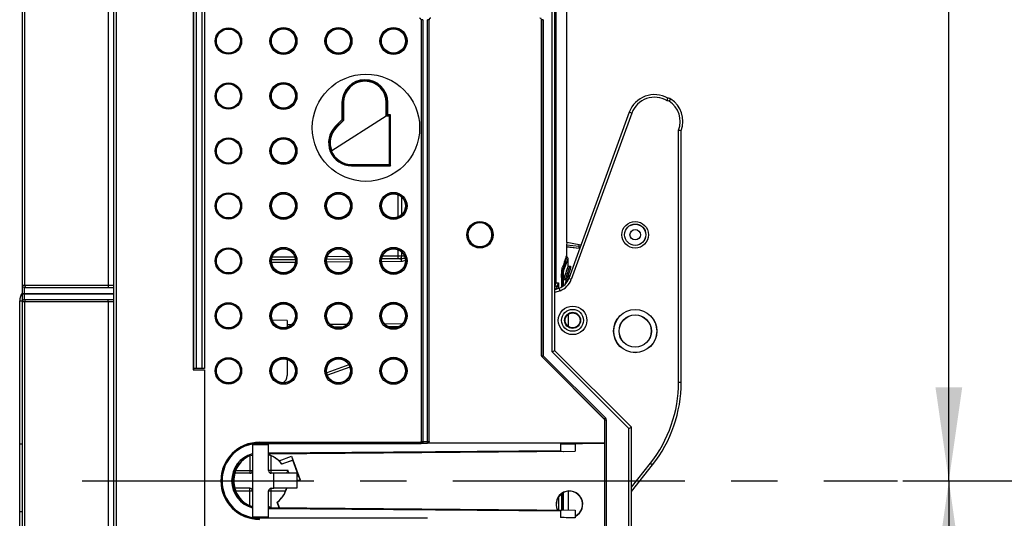
# Model space of a CAD drawing. Units: millimetres. Extents: x 0 to 420, y 0 to 297.
# Drawn here: x 96 to 133, y 188 to 207 of the extents above; entities that cross this region are included whole.
import ezdxf

# ---------------------------------------------------------------- set-up
doc = ezdxf.new("R2010")
doc.units = ezdxf.units.MM
doc.header["$LTSCALE"] = 23.1
doc.linetypes.add('CENTER', pattern=[0.6, 0.375, -0.075, 0.075, -0.075])
doc.layers.get('0').update_dxf_attribs({"linetype": 'CONTINUOUS'})
for name, color, linetype in [('ACHSEN', 7, 'CONTINUOUS'), ('FLAECHEN', 7, 'CONTINUOUS'), ('KOERPER', 7, 'CONTINUOUS'), ('MATSCHNITT', 7, 'CONTINUOUS'), ('RADIEN', 7, 'CONTINUOUS'), ('REF_MASSE', 7, 'CONTINUOUS'), ('STANDARD_BG_ACHSEN', 7, 'CONTINUOUS')]:
    doc.layers.add(name, color=color, linetype=linetype)
doc.styles.get("Standard").update_dxf_attribs({"font": 'txt', "width": 0.7})
doc.dimstyles.new('DIMSTYLE_1', dxfattribs={"dimtxt": 3.5, "dimasz": 3.5, "dimexe": 1.5, "dimexo": 0.2, "dimgap": 0.875, "dimtad": 1, "dimdec": 0, "dimlfac": 5, "dimdsep": 46, "dimtxsty": 'STANDARD', "dimblk": '_FILLED', "dimblk1": '_FILLED', "dimblk2": '_FILLED', "dimcen": 0.09, "dimclrt": 5, "dimadec": 0, "dimazin": 0, "dimtp": 0.3, "dimtm": 0.3, "dimtfac": 1, "dimtdec": 0, "dimtofl": 0, "dimtmove": 0, "dimatfit": 3, "dimldrblk": '_FILLED', "dimfxl": 1, "dimtolj": 1, "dimarcsym": 0})
doc.dimstyles.new('DIMSTYLE_2', dxfattribs={"dimtxt": 3.5, "dimasz": 3.5, "dimexe": 1.5, "dimexo": 0.2, "dimgap": 0.875, "dimtad": 1, "dimdec": 0, "dimlfac": 5, "dimdsep": 46, "dimtxsty": 'STANDARD', "dimblk": '_FILLED', "dimblk1": '_FILLED', "dimblk2": '_FILLED', "dimcen": 0.09, "dimclrt": 5, "dimadec": 0, "dimazin": 0, "dimtp": 0.8, "dimtm": 0.8, "dimtfac": 1, "dimtdec": 0, "dimtofl": 0, "dimtmove": 0, "dimatfit": 3, "dimldrblk": '_FILLED', "dimfxl": 1, "dimtolj": 1, "dimarcsym": 0})
doc.dimstyles.new('DIMSTYLE_4', dxfattribs={"dimtxt": 3.5, "dimasz": 3.5, "dimexe": 1.5, "dimexo": 0.2, "dimgap": 0.875, "dimtad": 1, "dimdec": 0, "dimlfac": 5, "dimdsep": 46, "dimtxsty": 'STANDARD', "dimblk": '_FILLED', "dimblk1": '_FILLED', "dimblk2": '_FILLED', "dimcen": 0.09, "dimclrt": 5, "dimadec": 0, "dimazin": 0, "dimtp": 0.5, "dimtm": 0.5, "dimtfac": 1, "dimtdec": 0, "dimtofl": 0, "dimtmove": 0, "dimatfit": 3, "dimldrblk": '_FILLED', "dimfxl": 1, "dimtolj": 1, "dimarcsym": 0})

# ---------------------------------------------------------------- blocks, each defined once
blk = doc.blocks.new('_FILLED')
at = {"color": 0, "linetype": 'BYBLOCK'}
blk.add_solid([(0, 0), (-1, 0.143), (-1, -0.143)], dxfattribs=at)
blk = doc.blocks.new('*D3')
at = {"layer": 'REF_MASSE', "color": 2, "linetype": 'CONTINUOUS'}
for p, q in [((95.923, 141.062), (95.923, 272.676)), ((120.543, 239.661), (120.543, 272.676)), ((95.923, 271.176), (108.233, 271.176)), ((120.543, 271.176), (108.233, 271.176))]:
    blk.add_line(p, q, dxfattribs=at)
at = {"layer": 'REF_MASSE', "color": 2, "linetype": 'CONTINUOUS', "xscale": 3.5, "yscale": 3.5, "zscale": 3.5, "rotation": 180}
blk.add_blockref('_FILLED', (95.923, 271.176), dxfattribs=at)
at = {"layer": 'REF_MASSE', "color": 2, "linetype": 'CONTINUOUS', "xscale": 3.5, "yscale": 3.5, "zscale": 3.5}
blk.add_blockref('_FILLED', (120.543, 271.176), dxfattribs=at)
at = {"layer": 'REF_MASSE', "color": 5, "linetype": 'CONTINUOUS', "insert": (108.466, 275.551), "char_height": 3.5, "width": 10.875, "attachment_point": 2, "line_spacing_factor": 0.9}
blk.add_mtext('123', dxfattribs=at)
blk = doc.blocks.new('*D5')
at = {"layer": 'REF_MASSE', "color": 2, "linetype": 'CONTINUOUS'}
for p, q in [((95.923, 141.062), (95.923, 258.718)), ((110.023, 247.322), (110.023, 258.718)), ((95.923, 257.218), (102.973, 257.218)), ((110.023, 257.218), (102.973, 257.218))]:
    blk.add_line(p, q, dxfattribs=at)
at = {"layer": 'REF_MASSE', "color": 2, "linetype": 'CONTINUOUS', "xscale": 3.5, "yscale": 3.5, "zscale": 3.5, "rotation": 180}
blk.add_blockref('_FILLED', (95.923, 257.218), dxfattribs=at)
at = {"layer": 'REF_MASSE', "color": 2, "linetype": 'CONTINUOUS', "xscale": 3.5, "yscale": 3.5, "zscale": 3.5}
blk.add_blockref('_FILLED', (110.023, 257.218), dxfattribs=at)
at = {"layer": 'REF_MASSE', "color": 5, "linetype": 'CONTINUOUS', "insert": (103.646, 261.593), "char_height": 3.5, "width": 8.25, "attachment_point": 2, "line_spacing_factor": 0.9}
blk.add_mtext('70', dxfattribs=at)
blk = doc.blocks.new('*D6')
at = {"layer": 'REF_MASSE', "color": 2, "linetype": 'CONTINUOUS'}
for p, q in [((114.555, 246.397), (146.043, 246.397)), ((144.543, 246.397), (144.543, 217.88)), ((144.543, 189.362), (144.543, 217.88)), ((128.82, 189.362), (146.043, 189.362))]:
    blk.add_line(p, q, dxfattribs=at)
at = {"layer": 'REF_MASSE', "color": 2, "linetype": 'CONTINUOUS', "xscale": 3.5, "yscale": 3.5, "zscale": 3.5}
for p, rotation in [((144.543, 246.397), 90), ((144.543, 189.362), 270)]:
    blk.add_blockref('_FILLED', p, dxfattribs=dict(at, rotation=rotation))
at = {"layer": 'REF_MASSE', "color": 5, "linetype": 'CONTINUOUS', "insert": (140.168, 217.88), "char_height": 3.5, "width": 12, "attachment_point": 2, "rotation": 90, "line_spacing_factor": 0.9}
blk.add_mtext('285', dxfattribs=at)
blk = doc.blocks.new('*D7')
at = {"layer": 'REF_MASSE', "color": 2, "linetype": 'CONTINUOUS'}
for p, q in [((128.82, 189.362), (132.043, 189.362)), ((130.543, 189.362), (130.543, 152.933)), ((130.543, 116.505), (130.543, 152.933)), ((115.667, 116.505), (132.043, 116.505))]:
    blk.add_line(p, q, dxfattribs=at)
at = {"layer": 'REF_MASSE', "color": 2, "linetype": 'CONTINUOUS', "xscale": 3.5, "yscale": 3.5, "zscale": 3.5}
for p, rotation in [((130.543, 189.362), 90), ((130.543, 116.505), 270)]:
    blk.add_blockref('_FILLED', p, dxfattribs=dict(at, rotation=rotation))
at = {"layer": 'REF_MASSE', "color": 5, "linetype": 'CONTINUOUS', "insert": (126.168, 152.933), "char_height": 3.5, "width": 12, "attachment_point": 2, "rotation": 90, "line_spacing_factor": 0.9}
blk.add_mtext('364', dxfattribs=at)
blk = doc.blocks.new('*D17')
at = {"layer": 'REF_MASSE', "color": 2, "linetype": 'CONTINUOUS'}
for p, q in [((116.023, 244.856), (132.043, 244.856)), ((130.543, 244.856), (130.543, 217.109)), ((130.543, 189.362), (130.543, 217.109)), ((128.82, 189.362), (132.043, 189.362))]:
    blk.add_line(p, q, dxfattribs=at)
at = {"layer": 'REF_MASSE', "color": 2, "linetype": 'CONTINUOUS', "xscale": 3.5, "yscale": 3.5, "zscale": 3.5}
for p, rotation in [((130.543, 244.856), 90), ((130.543, 189.362), 270)]:
    blk.add_blockref('_FILLED', p, dxfattribs=dict(at, rotation=rotation))
at = {"layer": 'REF_MASSE', "color": 5, "linetype": 'CONTINUOUS', "insert": (126.168, 217.109), "char_height": 3.5, "width": 12.375, "attachment_point": 2, "rotation": 90, "line_spacing_factor": 0.9}
blk.add_mtext('278', dxfattribs=at)
blk = doc.blocks.new('*D18')
at = {"layer": 'REF_MASSE', "color": 2, "linetype": 'CONTINUOUS'}
for p, q in [((116.023, 244.856), (139.043, 244.856)), ((137.543, 244.856), (137.543, 180.68)), ((137.543, 116.505), (137.543, 180.68)), ((115.667, 116.505), (139.043, 116.505))]:
    blk.add_line(p, q, dxfattribs=at)
at = {"layer": 'REF_MASSE', "color": 2, "linetype": 'CONTINUOUS', "xscale": 3.5, "yscale": 3.5, "zscale": 3.5}
for p, rotation in [((137.543, 244.856), 90), ((137.543, 116.505), 270)]:
    blk.add_blockref('_FILLED', p, dxfattribs=dict(at, rotation=rotation))
at = {"layer": 'REF_MASSE', "color": 5, "linetype": 'CONTINUOUS', "insert": (133.168, 184.631), "char_height": 3.5, "width": 12.375, "attachment_point": 2, "rotation": 90, "line_spacing_factor": 0.9}
blk.add_mtext('642', dxfattribs=at)
blk = doc.blocks.new('*D19')
at = {"layer": 'REF_MASSE', "color": 2, "linetype": 'CONTINUOUS'}
for p, q in [((128.82, 189.362), (153.043, 189.362)), ((151.543, 189.362), (151.543, 143.752)), ((151.543, 98.142), (151.543, 143.752)), ((96.123, 98.142), (153.043, 98.142))]:
    blk.add_line(p, q, dxfattribs=at)
at = {"layer": 'REF_MASSE', "color": 2, "linetype": 'CONTINUOUS', "xscale": 3.5, "yscale": 3.5, "zscale": 3.5}
for p, rotation in [((151.543, 189.362), 90), ((151.543, 98.142), 270)]:
    blk.add_blockref('_FILLED', p, dxfattribs=dict(at, rotation=rotation))
at = {"layer": 'REF_MASSE', "color": 5, "linetype": 'CONTINUOUS', "insert": (147.168, 143.752), "char_height": 3.5, "width": 12, "attachment_point": 2, "rotation": 90, "line_spacing_factor": 0.9}
blk.add_mtext('456', dxfattribs=at)
blk = doc.blocks.new('*D20')
at = {"layer": 'REF_MASSE', "color": 2, "linetype": 'CONTINUOUS'}
for p, q in [((128.82, 189.362), (146.043, 189.362)), ((144.543, 189.362), (144.543, 151.332)), ((144.543, 113.302), (144.543, 151.332)), ((115.283, 113.302), (146.043, 113.302))]:
    blk.add_line(p, q, dxfattribs=at)
at = {"layer": 'REF_MASSE', "color": 2, "linetype": 'CONTINUOUS', "xscale": 3.5, "yscale": 3.5, "zscale": 3.5}
for p, rotation in [((144.543, 189.362), 90), ((144.543, 113.302), 270)]:
    blk.add_blockref('_FILLED', p, dxfattribs=dict(at, rotation=rotation))
at = {"layer": 'REF_MASSE', "color": 5, "linetype": 'CONTINUOUS', "insert": (140.168, 151.332), "char_height": 3.5, "width": 12, "attachment_point": 2, "rotation": 90, "line_spacing_factor": 0.9}
blk.add_mtext('380', dxfattribs=at)

msp = doc.modelspace()

# ---------------------------------------------------------------- linework, layer by layer
at = {"color": 7, "linetype": 'CONTINUOUS'}
for p, q in [((107.92345, 203.50177), (107.92345, 202.83325)), ((109.52309, 203.00195), (109.52309, 203.50177)), ((109.52309, 203.00195), (107.48159, 201.70195)), ((107.92345, 202.83325), (107.65753, 202.56733)), ((107.48159, 201.70195), (107.4671, 201.70195)), ((116.74674, 198.04286), (116.25997, 198.10263)), ((116.23923, 197.7264), (116.2455, 197.74401)), ((116.2455, 197.74401), (116.25849, 197.78038)), ((116.25849, 197.86195), (116.25849, 197.78038)), ((116.07122, 196.96434), (116.07122, 196.60733)), ((116.14328, 196.65536), (116.14328, 196.88833)), ((95.82309, 184.97195), (95.82309, 196.09195)), ((105.82309, 195.36195), (105.26288, 195.36684)), ((107.56281, 195.11692), (107.9132, 195.11998)), ((109.58516, 195.13457), (110.00398, 195.13822)), ((95.92309, 190.72588), (95.82309, 190.72588)), ((104.78309, 190.76195), (110.82572, 190.76144)), ((105.513, 190.11323), (105.97791, 190.28244)), ((105.97791, 190.28244), (106.2994, 189.39913)), ((105.97791, 190.28244), (106.0283, 190.13953)), ((104.19826, 190.16854), (104.2015, 190.15964)), ((106.02399, 190.1303), (105.62077, 189.98354)), ((105.62322, 189.99209), (106.0283, 190.13953)), ((106.0283, 190.13953), (106.02399, 190.1303)), ((106.23692, 189.5453), (106.02399, 190.1303)), ((106.18309, 189.5257), (106.23692, 189.5453)), ((106.24614, 189.54099), (106.18309, 189.51804)), ((106.24614, 189.54099), (106.23692, 189.5453)), ((106.24614, 189.54099), (106.2994, 189.39913)), ((106.2994, 189.39913), (106.18309, 189.35679)), ((116.07122, 188.87674), (116.07122, 188.2634)), ((105.52066, 188.35548), (105.44467, 188.56427)), ((105.52998, 188.3554), (105.45503, 188.5613)), ((95.92309, 188.19803), (95.82309, 188.19803)), ((111.06046, 187.96302), (104.78309, 187.96195))]:
    msp.add_line(p, q, dxfattribs=at)
at = {"color": 9, "linetype": 'CONTINUOUS'}
for p, q in [((95.82309, 196.09195), (95.92309, 196.09195)), ((105.82309, 195.20173), (105.98273, 195.20313)), ((107.41657, 195.21564), (108.05832, 195.22124)), ((109.45757, 195.23345), (110.12954, 195.23932))]:
    msp.add_line(p, q, dxfattribs=at)
at = {"color": 7, "linetype": 'CONTINUOUS'}
for centre, radius in [((103.62309, 205.80515), 0.45), ((108.76309, 202.56195), 2.00489), ((103.62309, 203.74975), 0.45), ((103.62309, 201.69435), 0.45), ((103.62309, 199.63895), 0.45), ((103.62309, 197.58355), 0.45), ((103.62309, 195.52815), 0.45), ((116.48309, 195.36195), 0.53399), ((116.48309, 195.36195), 0.40809), ((118.82309, 194.96195), 0.80873), ((118.82309, 194.96195), 0.80436), ((116.48309, 195.36195), 0.3), ((116.48383, 195.36195), 0.28), ((118.82309, 194.96195), 0.60436), ((118.82309, 194.96195), 0.6), ((103.62309, 193.47275), 0.45)]:
    msp.add_circle(centre, radius, dxfattribs=at)
for centre, radius, start, end in [((108.72327, 203.50177), 0.79982, 0, 180), ((108.22309, 202.00177), 0.79982, 135, 202.015497), ((141.54205, 188.72602), 26.85591, 160.419198, 161.281342), ((96.32309, 196.09195), 0.5, 143.198048, 180), ((104.78309, 189.36195), 1.4, 90, 270), ((115.2156, 279.21229), 88.47724, 270.5297198, 270.8855712), ((104.82309, 189.36195), 1.02, 47.437729, 72.89258), ((104.82309, 189.36195), 1.01127, 37.926865, 71.763932), ((104.82309, 189.36195), 1.02, 128.28389, 239.207821), ((104.82309, 189.36195), 1.01127, 127.926865, 250.701303), ((103.24564, 186.83412), 3.46017, 73.963624, 74.142137), ((102.29899, 190.93833), 3.45628, 343.963563, 344.111036), ((104.82309, 189.36195), 1.01127, 307.926865, 341.763932), ((104.82309, 189.36195), 1.02, 308.28389, 344.065708), ((116.36309, 188.48195), 0.5, 296.170442, 205.76601), ((116.36309, 188.48195), 0.49127, 296.61967, 206.269778), ((106.40053, 191.88979), 3.46017, 253.963624, 254.142137), ((115.08693, 84.76724), 103.22218, 89.1695055, 89.4745253)]:
    msp.add_arc(centre, radius, start, end, dxfattribs=at)
for centre, major_axis, ratio in [((105.67914, 205.80795), (0.45086, 0), 0.99999999), ((107.73514, 205.80795), (0.45111, 0), 0.99999999), ((109.79114, 205.80795), (0.45136, 0), 0.99999999), ((105.67914, 203.75255), (0.45086, 0), 0.99999999), ((105.67914, 201.69715), (0.45086, 0), 0.99999999), ((105.67917, 199.64175), (0.44815, 0), 0.99999998), ((107.73517, 199.64175), (0.44852, 0), 0.99999998), ((109.79117, 199.64175), (0.4489, 0), 0.99999998), ((105.67917, 197.58635), (0.44815, 0), 0.99999998), ((107.73517, 197.58635), (0.44852, 0), 0.99999998), ((109.79117, 197.58635), (0.4489, 0), 0.99999998), ((105.67917, 195.53095), (0.44815, 0), 0.99999998), ((107.73517, 195.53095), (0.44852, 0), 0.99999998), ((109.79117, 195.53095), (0.4489, 0), 0.99999998), ((105.67917, 193.47555), (0.44815, 0), 0.99999998), ((107.73517, 193.47555), (0.44852, 0), 0.99999998), ((109.79117, 193.47555), (0.4489, 0), 0.99999998)]:
    msp.add_ellipse(centre, major_axis=major_axis, ratio=ratio, dxfattribs=at)
for centre, major_axis, ratio, start_param, end_param in [((108.22314, 202.00177), (0.81332, 0), 1, -2.76405272, -1.59130711), ((104.81959, 189.37157), (-0.34728, 0.95413), 0.99994922, -1.26235332, -1.10088266)]:
    msp.add_ellipse(centre, major_axis=major_axis, ratio=ratio, start_param=start_param, end_param=end_param, dxfattribs=at)
msp.add_open_spline([(116.07122, 196.96434), (116.07122, 197.0416), (116.07491, 197.14898), (116.09029, 197.27559), (116.1001, 197.32526), (116.10667, 197.34466)], degree=3, knots=[0, 0, 0, 0, 0.60536115, 0.83952795, 1, 1, 1, 1], dxfattribs=at)
msp.add_open_spline([(117.67959, 190.76086), (117.31406, 190.75767), (116.94857, 190.75108), (116.58306, 190.74562)], degree=3, dxfattribs=at)
at = {"layer": 'ACHSEN', "color": 7, "linetype": 'CONTINUOUS'}
for p, q in [((116.32276, 195.59018), (116.32276, 195.13367)), ((116.32276, 188.96996), (116.32276, 188.26121))]:
    msp.add_line(p, q, dxfattribs=at)
at = {"layer": 'FLAECHEN', "color": 7, "linetype": 'CONTINUOUS'}
msp.add_line((116.73309, 198.18444), (116.26262, 198.2674), dxfattribs=at)
at = {"layer": 'KOERPER', "color": 7, "linetype": 'CONTINUOUS'}
for p, q in [((102.30309, 222.31195), (102.30309, 193.51195)), ((102.30309, 193.51195), (102.72309, 193.51195)), ((102.72309, 193.51195), (102.72309, 185.31195)), ((104.52309, 190.72195), (105.12309, 190.72195)), ((105.12309, 188.00195), (104.52309, 188.00195))]:
    msp.add_line(p, q, dxfattribs=at)
at = {"layer": 'MATSCHNITT', "color": 7, "linetype": 'CONTINUOUS'}
for p, q in [((102.33309, 193.51195), (102.33309, 193.56195)), ((116.58309, 190.74363), (116.58309, 190.46497)), ((105.32528, 189.08195), (105.32528, 189.64195)), ((106.18309, 189.64195), (105.32528, 189.64195)), ((106.18309, 189.64195), (106.18309, 189.08195)), ((106.18309, 189.08195), (105.32528, 189.08195)), ((116.58309, 188.25894), (116.58309, 187.98028))]:
    msp.add_line(p, q, dxfattribs=at)
for centre, radius, start, end in [((136.26638, 197.86181), 20.00789, 178.810127, 179.999579), ((141.08381, 188.90427), 26.18731, 161.088248, 162.248884), ((104.82309, 189.36195), 1, 163.739795, 196.260205)]:
    msp.add_arc(centre, radius, start, end, dxfattribs=at)
at = {"layer": 'RADIEN', "color": 7, "linetype": 'CONTINUOUS'}
for p, q in [((99.32309, 246.41195), (99.32309, 132.16195)), ((95.92309, 196.67195), (95.92309, 233.66595)), ((102.33309, 193.56195), (102.33309, 222.16195)), ((102.73309, 222.16195), (102.73309, 193.56195)), ((115.82309, 194.22195), (115.82309, 221.50195)), ((116.26281, 198.27728), (116.26281, 207.52144)), ((110.82309, 206.60196), (110.82309, 190.82543)), ((111.12309, 190.82543), (111.12309, 206.60196)), ((115.32309, 194.03969), (115.32309, 206.60196)), ((118.60339, 203.14397), (116.33958, 196.9242)), ((107.90563, 202.84063), (107.87336, 202.854)), ((107.90563, 202.84063), (107.92345, 202.83325)), ((109.64089, 203.00195), (109.54089, 203.00195)), ((120.54309, 193.05215), (120.54309, 202.46078)), ((109.6409, 201.18414), (109.63841, 201.18663)), ((109.6409, 201.18414), (109.6809, 201.14414)), ((116.73309, 198.04688), (116.73309, 198.18444)), ((116.79434, 198.17364), (116.73309, 198.18444)), ((106.12315, 197.62774), (105.2344, 197.61999)), ((108.17773, 197.64567), (107.29183, 197.63794)), ((110.07338, 197.66222), (109.34926, 197.6559)), ((116.27105, 197.72444), (116.23865, 197.72475)), ((116.31067, 197.68444), (116.31067, 197.39188)), ((116.31012, 197.39188), (116.37317, 197.39188)), ((116.14328, 196.88833), (116.20942, 196.88833)), ((116.30276, 197.01208), (116.31551, 197.05137)), ((116.31278, 197.04298), (116.37296, 197.04298)), ((95.92309, 159.67195), (95.92309, 196.66595)), ((96.00309, 196.59195), (99.30301, 196.59195)), ((115.98098, 196.56559), (115.82309, 196.50812)), ((116.2035, 196.70887), (116.24516, 196.83186)), ((99.32309, 196.13195), (96.00309, 196.13195)), ((105.82309, 195.36195), (105.82309, 195.10862)), ((105.82309, 193.89789), (105.82309, 193.29996)), ((117.66551, 191.67242), (115.34066, 193.99727)), ((115.82309, 194.22195), (115.72309, 194.18053)), ((118.68309, 191.36195), (115.82309, 194.22195)), ((102.73309, 193.56195), (102.33309, 193.56195)), ((108.11887, 193.70402), (107.29386, 193.40374)), ((117.68309, 190.76544), (117.68309, 191.63)), ((118.58309, 191.32053), (118.68309, 191.36195)), ((118.68309, 187.36195), (118.68309, 191.36195)), ((104.52309, 190.72195), (104.52309, 188.00195)), ((105.12309, 189.74195), (105.12309, 190.72195)), ((117.68309, 190.76544), (111.06309, 190.76544)), ((116.03359, 190.73883), (116.03359, 190.50017)), ((105.12309, 190.36496), (116.58309, 190.46497)), ((105.12309, 190.31589), (105.13376, 190.32369)), ((116.1322, 190.46126), (116.14349, 190.46113)), ((118.68309, 188.95998), (119.46805, 189.95463)), ((103.82309, 189.22371), (103.82309, 189.50934)), ((104.42309, 189.64195), (103.86309, 189.64195)), ((105.32528, 189.64195), (105.22309, 189.64195)), ((104.42309, 189.08195), (103.86309, 189.08195)), ((105.12309, 188.00195), (105.12309, 188.98195)), ((105.22309, 189.08195), (105.32528, 189.08195)), ((105.78309, 189.08195), (105.79048, 189.07206)), ((104.51579, 188.40267), (104.51194, 188.39987)), ((105.12309, 188.35895), (116.58309, 188.25894)), ((116.03359, 188.22373), (116.03359, 187.98507)), ((116.14349, 188.26277), (116.1322, 188.26265))]:
    msp.add_line(p, q, dxfattribs=at)
at = {"layer": 'RADIEN', "color": 9, "linetype": 'CONTINUOUS'}
for p, q in [((99.42309, 246.31195), (99.42309, 132.16195)), ((96.02134, 196.67195), (96.02134, 233.05195)), ((99.12658, 233.05195), (99.12658, 196.67195)), ((102.43309, 193.56195), (102.43309, 222.16195)), ((102.63309, 222.16195), (102.63309, 193.56195)), ((115.72309, 194.18053), (115.72309, 221.54337)), ((115.86437, 196.76425), (115.86437, 207.46195)), ((110.82309, 206.60196), (110.82572, 206.6046)), ((110.82572, 206.6046), (110.82572, 190.82807)), ((110.88571, 206.6046), (110.82572, 206.6046)), ((110.88571, 206.6046), (110.88571, 190.76808)), ((111.06046, 190.76808), (111.06046, 206.6046)), ((111.12045, 206.6046), (111.06046, 206.6046)), ((111.12045, 190.82807), (111.12045, 206.6046)), ((111.12045, 206.6046), (111.12309, 206.60196)), ((115.32309, 206.60196), (115.32572, 206.6046)), ((115.32572, 206.6046), (115.32572, 194.04079)), ((115.38571, 206.6046), (115.32572, 206.6046)), ((115.38571, 206.6046), (115.38571, 194.04079)), ((107.86564, 203.50177), (107.86564, 202.85719)), ((107.92345, 203.50177), (107.86564, 203.50177)), ((107.90563, 203.50177), (107.90563, 202.84063)), ((109.52309, 203.50177), (109.5809, 203.50177)), ((109.5409, 203.00195), (109.5409, 203.50177)), ((109.5809, 203.04195), (109.5809, 203.50177)), ((120.09809, 203.5536), (120.15309, 203.63712)), ((118.69736, 203.10977), (116.43355, 196.88999)), ((118.69736, 203.10977), (118.60339, 203.14397)), ((107.86564, 202.85719), (107.61665, 202.6082)), ((107.90563, 202.84063), (107.64493, 202.57992)), ((109.6809, 203.04195), (109.5809, 203.04195)), ((109.6409, 201.18414), (109.6409, 203.00195)), ((109.6809, 201.14414), (109.6809, 203.04195)), ((107.65753, 202.56733), (107.61665, 202.6082)), ((120.44309, 193.05215), (120.44309, 202.47884)), ((108.22309, 201.14414), (108.22309, 201.18845)), ((108.22309, 201.18414), (109.6409, 201.18414)), ((108.22309, 201.14414), (109.6809, 201.14414)), ((109.96127, 199.22654), (109.96127, 200.05697)), ((110.10094, 199.31803), (110.10094, 199.96547)), ((109.96127, 197.76123), (109.96127, 198.00157)), ((116.73309, 198.04688), (116.26001, 198.10588)), ((116.73309, 198.11866), (116.26099, 198.17616)), ((116.73309, 198.12029), (116.77314, 198.1154)), ((116.73309, 198.04743), (116.74774, 198.0456)), ((106.10233, 197.72756), (105.25378, 197.72015)), ((108.15335, 197.74546), (107.31479, 197.73814)), ((109.96127, 197.76123), (109.37579, 197.75613)), ((109.98355, 197.76133), (109.96127, 197.76123)), ((110.10094, 197.76184), (109.98355, 197.76133)), ((110.10094, 197.76184), (110.10094, 197.91007)), ((110.20337, 197.76274), (110.10094, 197.76184)), ((116.271, 197.72425), (116.23858, 197.72456)), ((116.27101, 197.72425), (116.27105, 197.72444)), ((106.12142, 197.52773), (105.23769, 197.52002)), ((108.1796, 197.54569), (107.29151, 197.53794)), ((110.07338, 197.56222), (109.34533, 197.55587)), ((116.10096, 197.32392), (116.13149, 197.32367)), ((116.07122, 196.95031), (116.14015, 196.95031)), ((116.10087, 196.62515), (116.10087, 196.95031)), ((116.14015, 196.65298), (116.14015, 196.95031)), ((116.43355, 196.88999), (116.33958, 196.9242)), ((116.35079, 196.97312), (116.37296, 197.04298)), ((95.92309, 196.67195), (99.32165, 196.67195)), ((96.00309, 196.13195), (96.00309, 196.59195)), ((116.01518, 196.47162), (115.82309, 196.40171)), ((115.86437, 196.76425), (115.95412, 196.76021)), ((115.95412, 196.76021), (115.95411, 196.55581)), ((116.01518, 196.47162), (115.98098, 196.56559)), ((95.92309, 196.37195), (99.32309, 196.37195)), ((95.92309, 196.35195), (99.32309, 196.35195)), ((99.32309, 196.05195), (95.92309, 196.05195)), ((96.02134, 159.67195), (96.02134, 196.05195)), ((99.12658, 196.05195), (99.12658, 159.67195)), ((115.32309, 194.03969), (115.32572, 194.04079)), ((115.32572, 194.04079), (115.38571, 194.04079)), ((115.34066, 193.99727), (115.34329, 193.99837)), ((115.38571, 194.04079), (115.34329, 193.99837)), ((115.34329, 193.99837), (117.66815, 191.67351)), ((115.38571, 194.04079), (117.71057, 191.71593)), ((118.58309, 191.32053), (115.72309, 194.18053)), ((108.15998, 193.61256), (107.31988, 193.30679)), ((120.44309, 193.05215), (120.54309, 193.05215)), ((117.66815, 191.67351), (117.71057, 191.71593)), ((117.66815, 191.67351), (117.66551, 191.67242)), ((117.68572, 191.63109), (117.68309, 191.63)), ((117.68572, 187.09282), (117.68572, 191.63109)), ((117.74571, 191.63109), (117.68572, 191.63109)), ((117.74571, 187.09282), (117.74571, 191.63109)), ((118.58309, 187.40337), (118.58309, 191.32053)), ((104.78309, 190.80475), (104.78309, 190.76195)), ((104.78309, 190.80475), (110.82676, 190.80475)), ((104.78309, 190.76476), (110.88239, 190.76476)), ((110.82572, 190.82807), (111.12045, 190.82807)), ((110.88571, 190.76808), (111.06046, 190.76808)), ((111.06046, 190.76808), (111.06309, 190.76544)), ((111.12045, 190.82807), (111.12309, 190.82543)), ((104.42309, 190.2938), (104.42309, 189.64195)), ((105.12309, 190.40496), (116.03359, 190.50017)), ((105.22309, 189.64195), (105.22309, 190.28931)), ((118.68309, 189.1214), (119.38955, 190.01658)), ((119.38955, 190.01658), (119.46805, 189.95463)), ((103.88309, 189.70313), (103.88309, 189.73069)), ((103.8981, 189.74195), (104.52309, 189.74195)), ((105.85536, 189.74195), (105.12309, 189.74195)), ((103.88309, 189.02078), (103.88309, 188.99259)), ((103.8981, 188.98195), (104.52309, 188.98195)), ((104.42309, 188.43537), (104.42309, 189.08195)), ((105.12309, 188.98195), (105.75836, 188.98195)), ((105.22309, 188.35807), (105.22309, 189.08195)), ((115.95411, 188.75184), (115.95411, 188.26443)), ((116.10087, 188.26315), (116.10087, 188.89561)), ((116.14015, 188.26287), (116.14015, 188.9196)), ((116.03359, 188.22373), (105.12309, 188.31895)), ((104.78309, 187.91915), (104.78309, 187.96195))]:
    msp.add_line(p, q, dxfattribs=at)
for centre, radius in [((103.62309, 205.80515), 0.49352), ((103.62309, 205.80515), 0.45354), ((105.67909, 205.80795), 0.50469), ((105.67909, 205.80795), 0.46472), ((107.73509, 205.80795), 0.50469), ((107.73509, 205.80795), 0.46472), ((109.79109, 205.80795), 0.50469), ((109.79109, 205.80795), 0.46472), ((103.62309, 203.74975), 0.49352), ((103.62309, 203.74975), 0.45354), ((105.67909, 203.75255), 0.50469), ((105.67909, 203.75255), 0.46472), ((103.62309, 201.69435), 0.49352), ((103.62309, 201.69435), 0.45354), ((105.67909, 201.69715), 0.50469), ((105.67909, 201.69715), 0.46472), ((103.62309, 199.63895), 0.49352), ((103.62309, 199.63895), 0.45354), ((105.67909, 199.64175), 0.50469), ((105.67909, 199.64175), 0.46472), ((107.73509, 199.64175), 0.50469), ((107.73509, 199.64175), 0.46472), ((109.79109, 199.64175), 0.50469), ((109.79109, 199.64175), 0.46472), ((113.02309, 198.56195), 0.49384), ((118.82309, 198.56195), 0.49826), ((113.02309, 198.56195), 0.45385), ((118.82309, 198.56195), 0.39828), ((118.82309, 198.56195), 0.3954), ((118.82309, 198.56195), 0.19543), ((103.62309, 197.58355), 0.49352), ((103.62309, 197.58355), 0.45354), ((105.67909, 197.58635), 0.50469), ((105.67909, 197.58635), 0.46472), ((107.73509, 197.58635), 0.50469), ((107.73509, 197.58635), 0.46472), ((109.79109, 197.58635), 0.50469), ((109.79109, 197.58635), 0.46472), ((103.62309, 195.52815), 0.49352), ((103.62309, 195.52815), 0.45354), ((105.67909, 195.53095), 0.50469), ((105.67909, 195.53095), 0.46472), ((107.73509, 195.53095), 0.50469), ((107.73509, 195.53095), 0.46472), ((109.79109, 195.53095), 0.50469), ((109.79109, 195.53095), 0.46472), ((103.62309, 193.47275), 0.49352), ((103.62309, 193.47275), 0.45354), ((105.67909, 193.47555), 0.50469), ((105.67909, 193.47555), 0.46472), ((107.73509, 193.47555), 0.50469), ((107.73509, 193.47555), 0.46472), ((109.79109, 193.47555), 0.50469), ((109.79109, 193.47555), 0.46472)]:
    msp.add_circle(centre, radius, dxfattribs=at)
for centre, radius, start, end in [((108.72327, 203.50177), 0.85762, 0, 180), ((108.72327, 203.50177), 0.81763, 0, 180), ((119.54309, 202.80195), 0.9, 58.188061, 160), ((120.04309, 203.47008), 0.1, 56.632987, 104.821239), ((119.60309, 202.80195), 0.9, 338.96053, 56.632987), ((108.22309, 202.00177), 0.85762, 135, 270), ((108.22309, 202.00177), 0.81763, 135, 270), ((98.92026, 197.66482), 11.04143, 0.366078, 0.500309), ((121.1144, 197.65863), 11.04144, 180.366081, 180.500309), ((141.74364, 188.62792), 27.04808, 160.348256, 161.246808), ((141.67539, 188.55953), 26.95617, 160.213831, 161.111275), ((141.28619, 189.01193), 26.28463, 161.408692, 162.562931), ((115.77576, 197.12941), 0.7, 290, 340), ((141.12469, 189.15143), 25.97932, 162.477903, 162.688728), ((115.54309, 193.05215), 4.9, 321.72, 360), ((104.78309, 189.36195), 1.44277, 90, 270), ((104.78309, 189.36195), 1.4028, 90, 270), ((111.06045, 190.82807), 0.05999, 270.003303, 359.996697), ((104.78309, 189.36195), 1.03997, 105.213806, 255.537172), ((104.82309, 189.36195), 1.1, 14.755561, 20.209545)]:
    msp.add_arc(centre, radius, start, end, dxfattribs=at)
at = {"layer": 'RADIEN', "color": 7, "linetype": 'CONTINUOUS'}
for centre, radius, start, end in [((119.54309, 202.80195), 1, 60.238495, 160), ((120.04309, 203.47008), 0.2, 56.632987, 91.034007), ((119.60309, 202.80195), 1, 340.051556, 56.632988), ((122.41127, 213.08829), 10.79046, 259.490414, 260.029995), ((113.02315, 198.56201), 0.44995, 311.394432, 294.953658), ((113.02892, 198.55156), 0.43812, 294.835536, 298.906775), ((113.0222, 198.56259), 0.45102, 298.976277, 311.436052), ((116.27067, 197.68444), 0.04, 359.99892, 89.449318), ((141.23069, 188.94317), 26.20132, 161.313082, 161.973457), ((115.77576, 197.12941), 0.6, 290, 340), ((141.14566, 188.97328), 26.11115, 162.238034, 162.484329), ((140.72702, 189.10698), 25.67168, 162.065439, 162.237182), ((96.00309, 196.67195), 0.08, 180, 270), ((96.00309, 196.05195), 0.08, 90, 180), ((105.52309, 193.29996), 0.3, 295.437011, 360), ((115.54309, 193.05215), 5, 321.72, 360), ((104.78309, 189.36195), 1, 105.236771, 254.752407), ((104.82309, 189.36195), 1, 157.666317, 163.739795), ((104.42309, 189.74195), 0.1, 270, 360), ((105.22309, 189.74195), 0.1, 180, 270), ((102.97312, 191.74909), 3.51226, 323.134501, 325.147422), ((104.82309, 189.36195), 1, 196.260205, 202.333683), ((104.42309, 188.98195), 0.1, 0, 90), ((105.22309, 188.98195), 0.1, 90, 180), ((107.17276, 191.20059), 3.46405, 233.722335, 235.134882)]:
    msp.add_arc(centre, radius, start, end, dxfattribs=at)
for centre, major_axis, ratio, start_param, end_param in [((110.76308, 206.60194), (-0.04244, -0.04244), 0.99969546, 2.35634678, 3.92683852), ((111.18309, 206.60194), (-0.04244, 0.04244), 0.99969546, -0.78524587, 0.78524587), ((115.26308, 206.60194), (-0.04244, -0.04244), 0.99969546, 2.35634678, 3.92683852), ((115.38309, 194.0397), (-0.05544, -0.02297), 0.99982157, -0.392636, 0.392636), ((117.62308, 191.62999), (0.05544, 0.02297), 0.99982157, -0.392636, 0.392636), ((111.06308, 190.82545), (0.04244, -0.04244), 0.99969546, -0.78524587, 0.78524587), ((116.14349, 190.50113), (0.1099, 0.00111), 0.36395214, 3.1379315, 4.605856), ((116.14349, 188.22277), (0.1099, -0.00111), 0.36395214, 1.67732931, 3.1452538)]:
    msp.add_ellipse(centre, major_axis=major_axis, ratio=ratio, start_param=start_param, end_param=end_param, dxfattribs=at)
at = {"layer": 'RADIEN', "color": 9, "linetype": 'CONTINUOUS'}
for points, knots in [([(111.18044, 206.66459), (111.16524, 206.66459), (111.13346, 206.65181), (111.12045, 206.61999), (111.12045, 206.6046)], [0, 0, 0, 0, 0.4967456, 1, 1, 1, 1]), ([(109.96127, 197.66124), (109.96304, 197.66125), (109.95936, 197.6723), (109.96295, 197.68326), (109.96106, 197.70823), (109.96153, 197.72545), (109.96146, 197.73537)], [0, 0, 0, 0, 0.07190428, 0.27841913, 0.59869708, 1, 1, 1, 1]), ([(110.07338, 197.66222), (110.0716, 197.6622), (110.07528, 197.65115), (110.0717, 197.6402), (110.07359, 197.61523), (110.07312, 197.598), (110.07318, 197.58809)], [0, 0, 0, 0, 0.07190444, 0.27841958, 0.59869767, 1, 1, 1, 1]), ([(116.10087, 196.95031), (116.10087, 196.99024), (116.10226, 197.06638), (116.10819, 197.17168), (116.1173, 197.25633), (116.1257, 197.30481), (116.13149, 197.32367)], [0, 0, 0, 0, 0.31911109, 0.60861452, 0.84232462, 1, 1, 1, 1]), ([(116.13148, 197.32366), (116.14136, 197.32319), (116.16111, 197.31513), (116.17041, 197.29561), (116.17083, 197.28609)], [0, 0, 0, 0, 0.50914991, 1, 1, 1, 1]), ([(116.14015, 196.95031), (116.14015, 197.01885), (116.1433, 197.11392), (116.15662, 197.2257), (116.16508, 197.26925), (116.17083, 197.28609)], [0, 0, 0, 0, 0.60841046, 0.84201197, 1, 1, 1, 1]), ([(96.02134, 196.67195), (96.02134, 196.66341), (96.02153, 196.63767), (96.02126, 196.61188), (96.02238, 196.59472)], [0, 0, 0, 0, 0.331899, 1, 1, 1, 1]), ([(96.02238, 196.59472), (96.02242, 196.59403), (96.02266, 196.59342), (96.0225, 196.59195), (96.02274, 196.59195)], [0, 0, 0, 0, 0.74147623, 1, 1, 1, 1]), ([(99.12658, 196.67195), (99.12658, 196.65309), (99.12366, 196.62483), (99.12951, 196.60449), (99.12593, 196.59195), (99.12797, 196.59195)], [0, 0, 0, 0, 0.70694479, 0.9234432, 1, 1, 1, 1]), ([(115.9541, 196.76021), (115.95008, 196.74535), (115.92458, 196.67915), (115.87105, 196.62469), (115.8231, 196.5972)], [0, 0, 0, 0, 0.21787241, 1, 1, 1, 1]), ([(115.8232, 196.7182), (115.82814, 196.72162), (115.84455, 196.73415), (115.85885, 196.75061), (115.86437, 196.76425)], [0, 0, 0, 0, 0.29005998, 1, 1, 1, 1]), ([(115.95412, 196.76027), (115.95229, 196.74509), (115.94171, 196.6834), (115.91857, 196.62355), (115.89379, 196.58325)], [0, 0, 0, 0, 0.24422331, 1, 1, 1, 1]), ([(96.02134, 196.05195), (96.02134, 196.0605), (96.02153, 196.08624), (96.02126, 196.11202), (96.02238, 196.12919)], [0, 0, 0, 0, 0.33189909, 1, 1, 1, 1]), ([(96.02238, 196.12919), (96.02242, 196.12988), (96.02266, 196.13049), (96.0225, 196.13195), (96.02274, 196.13195)], [0, 0, 0, 0, 0.74147623, 1, 1, 1, 1]), ([(99.12658, 196.05195), (99.12658, 196.07081), (99.12366, 196.09908), (99.12951, 196.11941), (99.12593, 196.13195), (99.12797, 196.13195)], [0, 0, 0, 0, 0.70694479, 0.9234432, 1, 1, 1, 1])]:
    msp.add_open_spline(points, degree=3, knots=knots, dxfattribs=at)
at = {"layer": 'RADIEN', "color": 7, "linetype": 'CONTINUOUS'}
for points, knots in [([(120.01751, 203.56676), (120.01945, 203.5798), (120.02579, 203.61445), (120.03414, 203.64871), (120.03948, 203.67005)], [0, 0, 0, 0, 0.37449351, 1, 1, 1, 1]), ([(109.5409, 203.00195), (109.54765, 203.00195), (109.55718, 203.02439), (109.57233, 203.03339), (109.5809, 203.04195)], [0, 0, 0, 0, 0.35781676, 1, 1, 1, 1]), ([(109.6809, 203.04195), (109.67233, 203.03339), (109.65718, 203.02439), (109.64765, 203.00195), (109.6409, 203.00195)], [0, 0, 0, 0, 0.64218324, 1, 1, 1, 1]), ([(116.37317, 197.39188), (116.3855, 197.39188), (116.41168, 197.37864), (116.41483, 197.34958), (116.41062, 197.33799)], [0, 0, 0, 0, 0.49983947, 1, 1, 1, 1]), ([(116.24516, 196.83186), (116.24922, 196.84381), (116.2476, 196.86592), (116.229, 196.88475), (116.21586, 196.88833), (116.20942, 196.88833)], [0, 0, 0, 0, 0.49485554, 0.74750113, 1, 1, 1, 1]), ([(110.82785, 190.81237), (110.82715, 190.81494), (110.82609, 190.82014), (110.82572, 190.82543), (110.82572, 190.82807)], [0, 0, 0, 0, 0.5017866, 1, 1, 1, 1])]:
    msp.add_open_spline(points, degree=3, knots=knots, dxfattribs=at)
at = {"layer": 'RADIEN', "color": 9, "linetype": 'CONTINUOUS'}
for points in [[(110.0311, 197.66185), (110.04366, 197.66196), (110.05653, 197.66747), (110.06622, 197.67545)], [(110.06622, 197.67545), (110.09018, 197.69518), (110.10108, 197.73081), (110.10094, 197.76184)], [(110.22546, 197.69311), (110.17882, 197.67073), (110.12511, 197.66267), (110.07338, 197.66222)], [(110.23866, 197.6008), (110.18827, 197.57508), (110.12995, 197.56271), (110.07338, 197.56222)], [(116.30545, 197.70393), (116.29893, 197.71555), (116.28434, 197.7242), (116.27101, 197.72425)], [(116.30945, 197.6938), (116.30857, 197.69732), (116.30723, 197.70077), (116.30545, 197.70393)], [(116.31064, 197.68444), (116.31062, 197.68758), (116.3102, 197.69075), (116.30945, 197.6938)], [(115.82318, 196.65792), (115.84548, 196.6887), (115.86046, 196.72645), (115.86436, 196.76425)], [(115.89379, 196.58325), (115.87785, 196.55732), (115.85854, 196.53295), (115.83583, 196.51268)], [(115.34329, 193.99837), (115.33377, 194.00789), (115.32415, 194.02573), (115.3315, 194.03702)], [(117.74571, 191.63109), (117.74571, 191.6617), (117.73221, 191.69428), (117.71057, 191.71593)], [(117.68572, 191.63109), (117.68572, 191.64515), (117.68021, 191.66474), (117.66673, 191.66877)]]:
    msp.add_open_spline(points, degree=3, dxfattribs=at)
at = {"layer": 'RADIEN', "color": 7, "linetype": 'CONTINUOUS'}
for points in [[(110.82676, 190.80475), (110.83346, 190.78651), (110.8515, 190.77041), (110.87047, 190.76617)], [(110.88571, 190.76808), (110.86142, 190.76809), (110.83423, 190.78894), (110.82785, 190.81237)]]:
    msp.add_open_spline(points, degree=3, dxfattribs=at)
at = {"layer": 'STANDARD_BG_ACHSEN', "color": 7, "linetype": 'CENTER'}
msp.add_line((98.1534, 189.36195), (128.61956, 189.36195), dxfattribs=at)

# ---------------------------------------------------------------- dimensions: what is measured, and where the dimension line sits
at = {"layer": 'REF_MASSE', "color": 2, "linetype": 'CONTINUOUS'}
dim = msp.add_linear_dim(base=(120.54309, 271.17646), p1=(95.92309, 140.86195), p2=(120.54309, 239.46078), dimstyle='DIMSTYLE_4', dxfattribs=at)
dim.commit()
dim.dimension.update_dxf_attribs({"geometry": '*D3', "text_midpoint": (108.46558, 271.17646), "dimtype": 160})
dim = msp.add_linear_dim(base=(95.92309, 257.21799), p1=(110.02309, 247.1223), p2=(95.92309, 140.86195), angle=180, text='70', dimstyle='DIMSTYLE_1', dxfattribs=at)
dim.commit()
dim.dimension.update_dxf_attribs({"geometry": '*D5', "text_midpoint": (103.64556, 257.21799), "dimtype": 160})
for base, p1, p2, angle, dimstyle, picture, middle in [((144.54309, 246.39713), (128.61956, 189.36195), (114.35452, 246.39713), 90, 'DIMSTYLE_4', '*D6', (144.54309, 217.87954)), ((137.54309, 116.50496), (115.82309, 244.85584), (115.46744, 116.50496), 270, 'DIMSTYLE_2', '*D18', (137.54309, 184.63132)), ((130.54309, 244.85584), (128.61956, 189.36195), (115.82309, 244.85584), 90, 'DIMSTYLE_4', '*D17', (130.54309, 217.1089)), ((151.54309, 98.14225), (128.61956, 189.36195), (95.92313, 98.14225), 270, 'DIMSTYLE_2', '*D19', (151.54309, 143.7521)), ((144.54309, 113.30195), (128.61956, 189.36195), (115.08309, 113.30195), 270, 'DIMSTYLE_4', '*D20', (144.54309, 151.33195)), ((130.54309, 116.50496), (128.61956, 189.36195), (115.46744, 116.50496), 270, 'DIMSTYLE_4', '*D7', (130.54309, 152.93346))]:
    dim = msp.add_linear_dim(base=base, p1=p1, p2=p2, angle=angle, dimstyle=dimstyle, dxfattribs=at)
    dim.commit()
    dim.dimension.update_dxf_attribs({"geometry": picture, "text_midpoint": middle, "dimtype": 160})

doc.saveas('drawing.dxf')
